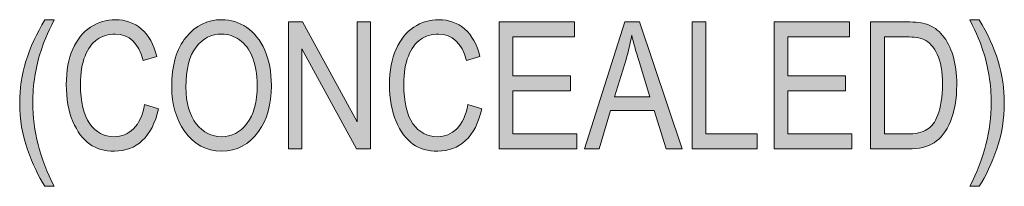
# Model space of a CAD drawing. Extents: x -946 to 1334, y -1662 to 1663.
# Drawn here: x 698 to 886, y 955 to 986 of the extents above; entities that cross this region are included whole.
import ezdxf

# ---------------------------------------------------------------- set-up
doc = ezdxf.new("R2010")
doc.units = 0
doc.header["$MEASUREMENT"] = 0
doc.layers.add('Symbol', color=7, linetype='Continuous', lineweight=0)

# ---------------------------------------------------------------- blocks, each defined once
blk = doc.blocks.new('Block_41')
at = {"layer": 'Symbol', "transparency": 33554687}
h = blk.add_hatch(color=7, dxfattribs=at)
h.dxf.hatch_style = 2
edge = h.paths.add_edge_path()
edge.add_spline(control_points=[(702.45, 954.54), (701.23, 956.44), (700.13, 958.78), (699.13, 961.56), (698.13, 964.34), (697.63, 967.31), (697.63, 970.48), (697.63, 975.84), (699.24, 981.13), (702.45, 986.35), (702.45, 986.35), (704.2, 986.35), (704.2, 986.35), (702.97, 983.76), (702.11, 981.75), (701.65, 980.32), (701.18, 978.89), (700.81, 977.32), (700.54, 975.61), (700.27, 973.9), (700.13, 972.18), (700.13, 970.45), (700.13, 965.15), (701.49, 959.85), (704.2, 954.54), (704.2, 954.54), (702.45, 954.54), (702.45, 954.54)], knot_values=[0, 0, 0, 0, 1, 1, 1, 2, 2, 2, 3, 3, 3, 4, 4, 4, 5, 5, 5, 6, 6, 6, 7, 7, 7, 8, 8, 8, 9, 9, 9, 9], degree=3, periodic=0)
h = blk.add_hatch(color=7, dxfattribs=at)
h.dxf.hatch_style = 2
edge = h.paths.add_edge_path()
edge.add_spline(control_points=[(721.48, 970.18), (721.48, 970.18), (724.13, 969.37), (724.13, 969.37), (723.55, 966.64), (722.52, 964.61), (721.06, 963.27), (719.6, 961.93), (717.82, 961.26), (715.72, 961.26), (713.88, 961.26), (712.3, 961.71), (711, 962.61), (709.69, 963.51), (708.62, 964.95), (707.79, 966.94), (706.95, 968.93), (706.54, 971.27), (706.54, 973.98), (706.54, 976.65), (706.95, 978.91), (707.79, 980.76), (708.62, 982.61), (709.75, 984.01), (711.18, 984.95), (712.6, 985.9), (714.19, 986.37), (715.95, 986.37), (717.87, 986.37), (719.52, 985.77), (720.9, 984.58), (722.28, 983.38), (723.25, 981.63), (723.8, 979.32), (723.8, 979.32), (721.22, 978.57), (721.22, 978.57), (720.33, 981.94), (718.56, 983.62), (715.9, 983.62), (714.57, 983.62), (713.42, 983.28), (712.45, 982.6), (711.48, 981.92), (710.7, 980.87), (710.12, 979.43), (709.54, 977.99), (709.25, 976.18), (709.25, 973.98), (709.25, 970.66), (709.84, 968.16), (711.01, 966.5), (712.18, 964.84), (713.73, 964.01), (715.67, 964.01), (717.11, 964.01), (718.35, 964.52), (719.39, 965.54), (720.43, 966.56), (721.13, 968.11), (721.48, 970.18)], knot_values=[0, 0, 0, 0, 1, 1, 1, 2, 2, 2, 3, 3, 3, 4, 4, 4, 5, 5, 5, 6, 6, 6, 7, 7, 7, 8, 8, 8, 9, 9, 9, 10, 10, 10, 11, 11, 11, 12, 12, 12, 13, 13, 13, 14, 14, 14, 15, 15, 15, 16, 16, 16, 17, 17, 17, 18, 18, 18, 19, 19, 19, 20, 20, 20, 20], degree=3, periodic=0)
h = blk.add_hatch(color=7, dxfattribs=at)
h.dxf.hatch_style = 2
edge = h.paths.add_edge_path()
edge.add_spline(control_points=[(729.4, 973.45), (729.4, 970.46), (730.05, 968.13), (731.37, 966.48), (732.69, 964.83), (734.29, 964.01), (736.18, 964.01), (738.11, 964.01), (739.73, 964.84), (741.04, 966.51), (742.35, 968.18), (743, 970.63), (743, 973.86), (743, 975.95), (742.66, 977.82), (741.99, 979.46), (741.47, 980.72), (740.69, 981.73), (739.65, 982.49), (738.61, 983.24), (737.47, 983.62), (736.23, 983.62), (734.25, 983.62), (732.61, 982.79), (731.32, 981.14), (730.04, 979.48), (729.4, 976.92), (729.4, 973.45)], knot_values=[0, 0, 0, 0, 1, 1, 1, 2, 2, 2, 3, 3, 3, 4, 4, 4, 5, 5, 5, 6, 6, 6, 7, 7, 7, 8, 8, 8, 9, 9, 9, 9], degree=3, periodic=0)
edge = h.paths.add_edge_path()
edge.add_spline(control_points=[(726.68, 973.49), (726.68, 977.63), (727.59, 980.81), (729.41, 983.03), (731.23, 985.26), (733.5, 986.37), (736.21, 986.37), (737.97, 986.37), (739.57, 985.87), (741.01, 984.88), (742.46, 983.89), (743.6, 982.44), (744.45, 980.55), (745.29, 978.66), (745.71, 976.4), (745.71, 973.79), (745.71, 970.19), (744.9, 967.26), (743.27, 965), (741.47, 962.51), (739.11, 961.26), (736.2, 961.26), (733.26, 961.26), (730.9, 962.54), (729.11, 965.1), (727.49, 967.42), (726.68, 970.21), (726.68, 973.49)], knot_values=[0, 0, 0, 0, 1, 1, 1, 2, 2, 2, 3, 3, 3, 4, 4, 4, 5, 5, 5, 6, 6, 6, 7, 7, 7, 8, 8, 8, 9, 9, 9, 9], degree=3, periodic=0)
h = blk.add_hatch(color=7, dxfattribs=at)
h.dxf.hatch_style = 2
edge = h.paths.add_edge_path()
edge.add_spline(control_points=[(748.98, 961.67), (748.98, 961.67), (748.98, 985.94), (748.98, 985.94), (748.98, 985.94), (751.67, 985.94), (751.67, 985.94), (751.67, 985.94), (762.13, 966.85), (762.13, 966.85), (762.13, 966.85), (762.13, 985.94), (762.13, 985.94), (762.13, 985.94), (764.65, 985.94), (764.65, 985.94), (764.65, 985.94), (764.65, 961.67), (764.65, 961.67), (764.65, 961.67), (761.95, 961.67), (761.95, 961.67), (761.95, 961.67), (751.51, 980.77), (751.51, 980.77), (751.51, 980.77), (751.51, 961.67), (751.51, 961.67), (751.51, 961.67), (748.98, 961.67), (748.98, 961.67)], knot_values=[0, 0, 0, 0, 1, 1, 1, 2, 2, 2, 3, 3, 3, 4, 4, 4, 5, 5, 5, 6, 6, 6, 7, 7, 7, 8, 8, 8, 9, 9, 9, 10, 10, 10, 10], degree=3, periodic=0)
h = blk.add_hatch(color=7, dxfattribs=at)
h.dxf.hatch_style = 2
edge = h.paths.add_edge_path()
edge.add_spline(control_points=[(783.24, 970.18), (783.24, 970.18), (785.89, 969.37), (785.89, 969.37), (785.3, 966.64), (784.28, 964.61), (782.82, 963.27), (781.35, 961.93), (779.58, 961.26), (777.48, 961.26), (775.64, 961.26), (774.06, 961.71), (772.75, 962.61), (771.45, 963.51), (770.38, 964.95), (769.54, 966.94), (768.71, 968.93), (768.29, 971.27), (768.29, 973.98), (768.29, 976.65), (768.71, 978.91), (769.54, 980.76), (770.38, 982.61), (771.51, 984.01), (772.93, 984.95), (774.36, 985.9), (775.95, 986.37), (777.7, 986.37), (779.62, 986.37), (781.28, 985.77), (782.66, 984.58), (784.04, 983.38), (785, 981.63), (785.56, 979.32), (785.56, 979.32), (782.97, 978.57), (782.97, 978.57), (782.09, 981.94), (780.32, 983.62), (777.65, 983.62), (776.33, 983.62), (775.18, 983.28), (774.21, 982.6), (773.23, 981.92), (772.46, 980.87), (771.88, 979.43), (771.3, 977.99), (771.01, 976.18), (771.01, 973.98), (771.01, 970.66), (771.59, 968.16), (772.76, 966.5), (773.93, 964.84), (775.49, 964.01), (777.43, 964.01), (778.86, 964.01), (780.1, 964.52), (781.14, 965.54), (782.19, 966.56), (782.89, 968.11), (783.24, 970.18)], knot_values=[0, 0, 0, 0, 1, 1, 1, 2, 2, 2, 3, 3, 3, 4, 4, 4, 5, 5, 5, 6, 6, 6, 7, 7, 7, 8, 8, 8, 9, 9, 9, 10, 10, 10, 11, 11, 11, 12, 12, 12, 13, 13, 13, 14, 14, 14, 15, 15, 15, 16, 16, 16, 17, 17, 17, 18, 18, 18, 19, 19, 19, 20, 20, 20, 20], degree=3, periodic=0)
h = blk.add_hatch(color=7, dxfattribs=at)
h.dxf.hatch_style = 2
edge = h.paths.add_edge_path()
edge.add_spline(control_points=[(789.23, 961.67), (789.23, 961.67), (789.23, 985.94), (789.23, 985.94), (789.23, 985.94), (803.61, 985.94), (803.61, 985.94), (803.61, 985.94), (803.61, 983.07), (803.61, 983.07), (803.61, 983.07), (791.86, 983.07), (791.86, 983.07), (791.86, 983.07), (791.86, 975.66), (791.86, 975.66), (791.86, 975.66), (802.87, 975.66), (802.87, 975.66), (802.87, 975.66), (802.87, 972.8), (802.87, 972.8), (802.87, 972.8), (791.86, 972.8), (791.86, 972.8), (791.86, 972.8), (791.86, 964.54), (791.86, 964.54), (791.86, 964.54), (804.08, 964.54), (804.08, 964.54), (804.08, 964.54), (804.08, 961.67), (804.08, 961.67), (804.08, 961.67), (789.23, 961.67), (789.23, 961.67)], knot_values=[0, 0, 0, 0, 1, 1, 1, 2, 2, 2, 3, 3, 3, 4, 4, 4, 5, 5, 5, 6, 6, 6, 7, 7, 7, 8, 8, 8, 9, 9, 9, 10, 10, 10, 11, 11, 11, 12, 12, 12, 12], degree=3, periodic=0)
h = blk.add_hatch(color=7, dxfattribs=at)
h.dxf.hatch_style = 2
edge = h.paths.add_edge_path()
edge.add_spline(control_points=[(811.24, 971.64), (811.24, 971.64), (818.02, 971.64), (818.02, 971.64), (818.02, 971.64), (815.95, 978.36), (815.95, 978.36), (815.31, 980.42), (814.84, 982.1), (814.55, 983.39), (814.29, 981.83), (813.93, 980.29), (813.46, 978.75), (813.46, 978.75), (811.24, 971.64), (811.24, 971.64)], knot_values=[0, 0, 0, 0, 1, 1, 1, 2, 2, 2, 3, 3, 3, 4, 4, 4, 5, 5, 5, 5], degree=3, periodic=0)
edge = h.paths.add_edge_path()
edge.add_spline(control_points=[(805.53, 961.67), (805.53, 961.67), (813.21, 985.94), (813.21, 985.94), (813.21, 985.94), (816.02, 985.94), (816.02, 985.94), (816.02, 985.94), (824.17, 961.67), (824.17, 961.67), (824.17, 961.67), (821.16, 961.67), (821.16, 961.67), (821.16, 961.67), (818.84, 969.02), (818.84, 969.02), (818.84, 969.02), (810.47, 969.02), (810.47, 969.02), (810.47, 969.02), (808.31, 961.67), (808.31, 961.67), (808.31, 961.67), (805.53, 961.67), (805.53, 961.67)], knot_values=[0, 0, 0, 0, 1, 1, 1, 2, 2, 2, 3, 3, 3, 4, 4, 4, 5, 5, 5, 6, 6, 6, 7, 7, 7, 8, 8, 8, 8], degree=3, periodic=0)
h = blk.add_hatch(color=7, dxfattribs=at)
h.dxf.hatch_style = 2
edge = h.paths.add_edge_path()
edge.add_spline(control_points=[(826.09, 961.67), (826.09, 961.67), (826.09, 985.94), (826.09, 985.94), (826.09, 985.94), (828.72, 985.94), (828.72, 985.94), (828.72, 985.94), (828.72, 964.54), (828.72, 964.54), (828.72, 964.54), (838.52, 964.54), (838.52, 964.54), (838.52, 964.54), (838.52, 961.67), (838.52, 961.67), (838.52, 961.67), (826.09, 961.67), (826.09, 961.67)], knot_values=[0, 0, 0, 0, 1, 1, 1, 2, 2, 2, 3, 3, 3, 4, 4, 4, 5, 5, 5, 6, 6, 6, 6], degree=3, periodic=0)
h = blk.add_hatch(color=7, dxfattribs=at)
h.dxf.hatch_style = 2
edge = h.paths.add_edge_path()
edge.add_spline(control_points=[(841.77, 961.67), (841.77, 961.67), (841.77, 985.94), (841.77, 985.94), (841.77, 985.94), (856.15, 985.94), (856.15, 985.94), (856.15, 985.94), (856.15, 983.07), (856.15, 983.07), (856.15, 983.07), (844.4, 983.07), (844.4, 983.07), (844.4, 983.07), (844.4, 975.66), (844.4, 975.66), (844.4, 975.66), (855.41, 975.66), (855.41, 975.66), (855.41, 975.66), (855.41, 972.8), (855.41, 972.8), (855.41, 972.8), (844.4, 972.8), (844.4, 972.8), (844.4, 972.8), (844.4, 964.54), (844.4, 964.54), (844.4, 964.54), (856.61, 964.54), (856.61, 964.54), (856.61, 964.54), (856.61, 961.67), (856.61, 961.67), (856.61, 961.67), (841.77, 961.67), (841.77, 961.67)], knot_values=[0, 0, 0, 0, 1, 1, 1, 2, 2, 2, 3, 3, 3, 4, 4, 4, 5, 5, 5, 6, 6, 6, 7, 7, 7, 8, 8, 8, 9, 9, 9, 10, 10, 10, 11, 11, 11, 12, 12, 12, 12], degree=3, periodic=0)
h = blk.add_hatch(color=7, dxfattribs=at)
h.dxf.hatch_style = 2
edge = h.paths.add_edge_path()
edge.add_spline(control_points=[(862.82, 964.54), (862.82, 964.54), (867.06, 964.54), (867.06, 964.54), (868.77, 964.54), (870.06, 964.81), (870.95, 965.37), (871.83, 965.93), (872.51, 966.83), (872.98, 968.06), (873.61, 969.71), (873.93, 971.68), (873.93, 973.97), (873.93, 976.43), (873.59, 978.37), (872.92, 979.77), (872.26, 981.18), (871.4, 982.12), (870.35, 982.59), (869.64, 982.91), (868.52, 983.07), (866.99, 983.07), (866.99, 983.07), (862.82, 983.07), (862.82, 983.07), (862.82, 983.07), (862.82, 964.54), (862.82, 964.54)], knot_values=[0, 0, 0, 0, 1, 1, 1, 2, 2, 2, 3, 3, 3, 4, 4, 4, 5, 5, 5, 6, 6, 6, 7, 7, 7, 8, 8, 8, 9, 9, 9, 9], degree=3, periodic=0)
edge = h.paths.add_edge_path()
edge.add_spline(control_points=[(860.19, 961.67), (860.19, 961.67), (860.19, 985.94), (860.19, 985.94), (860.19, 985.94), (867.06, 985.94), (867.06, 985.94), (868.76, 985.94), (870.05, 985.79), (870.93, 985.49), (872.09, 985.1), (873.09, 984.4), (873.94, 983.37), (874.79, 982.35), (875.46, 981.05), (875.93, 979.49), (876.4, 977.93), (876.64, 976.08), (876.64, 973.94), (876.64, 971.19), (876.24, 968.86), (875.43, 966.94), (874.63, 965.03), (873.59, 963.67), (872.33, 962.87), (871.07, 962.07), (869.41, 961.67), (867.37, 961.67), (867.37, 961.67), (860.19, 961.67), (860.19, 961.67)], knot_values=[0, 0, 0, 0, 1, 1, 1, 2, 2, 2, 3, 3, 3, 4, 4, 4, 5, 5, 5, 6, 6, 6, 7, 7, 7, 8, 8, 8, 9, 9, 9, 10, 10, 10, 10], degree=3, periodic=0)
h = blk.add_hatch(color=7, dxfattribs=at)
h.dxf.hatch_style = 2
edge = h.paths.add_edge_path()
edge.add_spline(control_points=[(880.93, 954.54), (880.93, 954.54), (879.17, 954.54), (879.17, 954.54), (881.88, 959.85), (883.23, 965.15), (883.23, 970.45), (883.23, 972.18), (883.09, 973.9), (882.82, 975.61), (882.55, 977.32), (882.19, 978.89), (881.72, 980.32), (881.26, 981.75), (880.41, 983.76), (879.17, 986.35), (879.17, 986.35), (880.93, 986.35), (880.93, 986.35), (884.13, 981.13), (885.73, 975.84), (885.73, 970.48), (885.73, 967.4), (885.25, 964.47), (884.29, 961.7), (883.34, 958.92), (882.21, 956.54), (880.93, 954.54)], knot_values=[0, 0, 0, 0, 1, 1, 1, 2, 2, 2, 3, 3, 3, 4, 4, 4, 5, 5, 5, 6, 6, 6, 7, 7, 7, 8, 8, 8, 9, 9, 9, 9], degree=3, periodic=0)
at = {"layer": 'Symbol'}
for points, knots in [([(702.45, 954.54), (701.23, 956.44), (700.13, 958.78), (699.13, 961.56), (698.13, 964.34), (697.63, 967.31), (697.63, 970.48), (697.63, 975.84), (699.24, 981.13), (702.45, 986.35), (702.45, 986.35), (704.2, 986.35), (704.2, 986.35), (702.97, 983.76), (702.11, 981.75), (701.65, 980.32), (701.18, 978.89), (700.81, 977.32), (700.54, 975.61), (700.27, 973.9), (700.13, 972.18), (700.13, 970.45), (700.13, 965.15), (701.49, 959.85), (704.2, 954.54), (704.2, 954.54), (702.45, 954.54), (702.45, 954.54)], [0, 0, 0, 0, 1, 1, 1, 2, 2, 2, 3, 3, 3, 4, 4, 4, 5, 5, 5, 6, 6, 6, 7, 7, 7, 8, 8, 8, 9, 9, 9, 9]), ([(721.48, 970.18), (721.48, 970.18), (724.13, 969.37), (724.13, 969.37), (723.55, 966.64), (722.52, 964.61), (721.06, 963.27), (719.6, 961.93), (717.82, 961.26), (715.72, 961.26), (713.88, 961.26), (712.3, 961.71), (711, 962.61), (709.69, 963.51), (708.62, 964.95), (707.79, 966.94), (706.95, 968.93), (706.54, 971.27), (706.54, 973.98), (706.54, 976.65), (706.95, 978.91), (707.79, 980.76), (708.62, 982.61), (709.75, 984.01), (711.18, 984.95), (712.6, 985.9), (714.19, 986.37), (715.95, 986.37), (717.87, 986.37), (719.52, 985.77), (720.9, 984.58), (722.28, 983.38), (723.25, 981.63), (723.8, 979.32), (723.8, 979.32), (721.22, 978.57), (721.22, 978.57), (720.33, 981.94), (718.56, 983.62), (715.9, 983.62), (714.57, 983.62), (713.42, 983.28), (712.45, 982.6), (711.48, 981.92), (710.7, 980.87), (710.12, 979.43), (709.54, 977.99), (709.25, 976.18), (709.25, 973.98), (709.25, 970.66), (709.84, 968.16), (711.01, 966.5), (712.18, 964.84), (713.73, 964.01), (715.67, 964.01), (717.11, 964.01), (718.35, 964.52), (719.39, 965.54), (720.43, 966.56), (721.13, 968.11), (721.48, 970.18)], [0, 0, 0, 0, 1, 1, 1, 2, 2, 2, 3, 3, 3, 4, 4, 4, 5, 5, 5, 6, 6, 6, 7, 7, 7, 8, 8, 8, 9, 9, 9, 10, 10, 10, 11, 11, 11, 12, 12, 12, 13, 13, 13, 14, 14, 14, 15, 15, 15, 16, 16, 16, 17, 17, 17, 18, 18, 18, 19, 19, 19, 20, 20, 20, 20]), ([(726.68, 973.49), (726.68, 977.63), (727.59, 980.81), (729.41, 983.03), (731.23, 985.26), (733.5, 986.37), (736.21, 986.37), (737.97, 986.37), (739.57, 985.87), (741.01, 984.88), (742.46, 983.89), (743.6, 982.44), (744.45, 980.55), (745.29, 978.66), (745.71, 976.4), (745.71, 973.79), (745.71, 970.19), (744.9, 967.26), (743.27, 965), (741.47, 962.51), (739.11, 961.26), (736.2, 961.26), (733.26, 961.26), (730.9, 962.54), (729.11, 965.1), (727.49, 967.42), (726.68, 970.21), (726.68, 973.49)], [0, 0, 0, 0, 1, 1, 1, 2, 2, 2, 3, 3, 3, 4, 4, 4, 5, 5, 5, 6, 6, 6, 7, 7, 7, 8, 8, 8, 9, 9, 9, 9]), ([(748.98, 961.67), (748.98, 961.67), (748.98, 985.94), (748.98, 985.94), (748.98, 985.94), (751.67, 985.94), (751.67, 985.94), (751.67, 985.94), (762.13, 966.85), (762.13, 966.85), (762.13, 966.85), (762.13, 985.94), (762.13, 985.94), (762.13, 985.94), (764.65, 985.94), (764.65, 985.94), (764.65, 985.94), (764.65, 961.67), (764.65, 961.67), (764.65, 961.67), (761.95, 961.67), (761.95, 961.67), (761.95, 961.67), (751.51, 980.77), (751.51, 980.77), (751.51, 980.77), (751.51, 961.67), (751.51, 961.67), (751.51, 961.67), (748.98, 961.67), (748.98, 961.67)], [0, 0, 0, 0, 1, 1, 1, 2, 2, 2, 3, 3, 3, 4, 4, 4, 5, 5, 5, 6, 6, 6, 7, 7, 7, 8, 8, 8, 9, 9, 9, 10, 10, 10, 10]), ([(783.24, 970.18), (783.24, 970.18), (785.89, 969.37), (785.89, 969.37), (785.3, 966.64), (784.28, 964.61), (782.82, 963.27), (781.35, 961.93), (779.58, 961.26), (777.48, 961.26), (775.64, 961.26), (774.06, 961.71), (772.75, 962.61), (771.45, 963.51), (770.38, 964.95), (769.54, 966.94), (768.71, 968.93), (768.29, 971.27), (768.29, 973.98), (768.29, 976.65), (768.71, 978.91), (769.54, 980.76), (770.38, 982.61), (771.51, 984.01), (772.93, 984.95), (774.36, 985.9), (775.95, 986.37), (777.7, 986.37), (779.62, 986.37), (781.28, 985.77), (782.66, 984.58), (784.04, 983.38), (785, 981.63), (785.56, 979.32), (785.56, 979.32), (782.97, 978.57), (782.97, 978.57), (782.09, 981.94), (780.32, 983.62), (777.65, 983.62), (776.33, 983.62), (775.18, 983.28), (774.21, 982.6), (773.23, 981.92), (772.46, 980.87), (771.88, 979.43), (771.3, 977.99), (771.01, 976.18), (771.01, 973.98), (771.01, 970.66), (771.59, 968.16), (772.76, 966.5), (773.93, 964.84), (775.49, 964.01), (777.43, 964.01), (778.86, 964.01), (780.1, 964.52), (781.14, 965.54), (782.19, 966.56), (782.89, 968.11), (783.24, 970.18)], [0, 0, 0, 0, 1, 1, 1, 2, 2, 2, 3, 3, 3, 4, 4, 4, 5, 5, 5, 6, 6, 6, 7, 7, 7, 8, 8, 8, 9, 9, 9, 10, 10, 10, 11, 11, 11, 12, 12, 12, 13, 13, 13, 14, 14, 14, 15, 15, 15, 16, 16, 16, 17, 17, 17, 18, 18, 18, 19, 19, 19, 20, 20, 20, 20]), ([(789.23, 961.67), (789.23, 961.67), (789.23, 985.94), (789.23, 985.94), (789.23, 985.94), (803.61, 985.94), (803.61, 985.94), (803.61, 985.94), (803.61, 983.07), (803.61, 983.07), (803.61, 983.07), (791.86, 983.07), (791.86, 983.07), (791.86, 983.07), (791.86, 975.66), (791.86, 975.66), (791.86, 975.66), (802.87, 975.66), (802.87, 975.66), (802.87, 975.66), (802.87, 972.8), (802.87, 972.8), (802.87, 972.8), (791.86, 972.8), (791.86, 972.8), (791.86, 972.8), (791.86, 964.54), (791.86, 964.54), (791.86, 964.54), (804.08, 964.54), (804.08, 964.54), (804.08, 964.54), (804.08, 961.67), (804.08, 961.67), (804.08, 961.67), (789.23, 961.67), (789.23, 961.67)], [0, 0, 0, 0, 1, 1, 1, 2, 2, 2, 3, 3, 3, 4, 4, 4, 5, 5, 5, 6, 6, 6, 7, 7, 7, 8, 8, 8, 9, 9, 9, 10, 10, 10, 11, 11, 11, 12, 12, 12, 12]), ([(805.53, 961.67), (805.53, 961.67), (813.21, 985.94), (813.21, 985.94), (813.21, 985.94), (816.02, 985.94), (816.02, 985.94), (816.02, 985.94), (824.17, 961.67), (824.17, 961.67), (824.17, 961.67), (821.16, 961.67), (821.16, 961.67), (821.16, 961.67), (818.84, 969.02), (818.84, 969.02), (818.84, 969.02), (810.47, 969.02), (810.47, 969.02), (810.47, 969.02), (808.31, 961.67), (808.31, 961.67), (808.31, 961.67), (805.53, 961.67), (805.53, 961.67)], [0, 0, 0, 0, 1, 1, 1, 2, 2, 2, 3, 3, 3, 4, 4, 4, 5, 5, 5, 6, 6, 6, 7, 7, 7, 8, 8, 8, 8]), ([(826.09, 961.67), (826.09, 961.67), (826.09, 985.94), (826.09, 985.94), (826.09, 985.94), (828.72, 985.94), (828.72, 985.94), (828.72, 985.94), (828.72, 964.54), (828.72, 964.54), (828.72, 964.54), (838.52, 964.54), (838.52, 964.54), (838.52, 964.54), (838.52, 961.67), (838.52, 961.67), (838.52, 961.67), (826.09, 961.67), (826.09, 961.67)], [0, 0, 0, 0, 1, 1, 1, 2, 2, 2, 3, 3, 3, 4, 4, 4, 5, 5, 5, 6, 6, 6, 6]), ([(841.77, 961.67), (841.77, 961.67), (841.77, 985.94), (841.77, 985.94), (841.77, 985.94), (856.15, 985.94), (856.15, 985.94), (856.15, 985.94), (856.15, 983.07), (856.15, 983.07), (856.15, 983.07), (844.4, 983.07), (844.4, 983.07), (844.4, 983.07), (844.4, 975.66), (844.4, 975.66), (844.4, 975.66), (855.41, 975.66), (855.41, 975.66), (855.41, 975.66), (855.41, 972.8), (855.41, 972.8), (855.41, 972.8), (844.4, 972.8), (844.4, 972.8), (844.4, 972.8), (844.4, 964.54), (844.4, 964.54), (844.4, 964.54), (856.61, 964.54), (856.61, 964.54), (856.61, 964.54), (856.61, 961.67), (856.61, 961.67), (856.61, 961.67), (841.77, 961.67), (841.77, 961.67)], [0, 0, 0, 0, 1, 1, 1, 2, 2, 2, 3, 3, 3, 4, 4, 4, 5, 5, 5, 6, 6, 6, 7, 7, 7, 8, 8, 8, 9, 9, 9, 10, 10, 10, 11, 11, 11, 12, 12, 12, 12]), ([(860.19, 961.67), (860.19, 961.67), (860.19, 985.94), (860.19, 985.94), (860.19, 985.94), (867.06, 985.94), (867.06, 985.94), (868.76, 985.94), (870.05, 985.79), (870.93, 985.49), (872.09, 985.1), (873.09, 984.4), (873.94, 983.37), (874.79, 982.35), (875.46, 981.05), (875.93, 979.49), (876.4, 977.93), (876.64, 976.08), (876.64, 973.94), (876.64, 971.19), (876.24, 968.86), (875.43, 966.94), (874.63, 965.03), (873.59, 963.67), (872.33, 962.87), (871.07, 962.07), (869.41, 961.67), (867.37, 961.67), (867.37, 961.67), (860.19, 961.67), (860.19, 961.67)], [0, 0, 0, 0, 1, 1, 1, 2, 2, 2, 3, 3, 3, 4, 4, 4, 5, 5, 5, 6, 6, 6, 7, 7, 7, 8, 8, 8, 9, 9, 9, 10, 10, 10, 10]), ([(880.93, 954.54), (880.93, 954.54), (879.17, 954.54), (879.17, 954.54), (881.88, 959.85), (883.23, 965.15), (883.23, 970.45), (883.23, 972.18), (883.09, 973.9), (882.82, 975.61), (882.55, 977.32), (882.19, 978.89), (881.72, 980.32), (881.26, 981.75), (880.41, 983.76), (879.17, 986.35), (879.17, 986.35), (880.93, 986.35), (880.93, 986.35), (884.13, 981.13), (885.73, 975.84), (885.73, 970.48), (885.73, 967.4), (885.25, 964.47), (884.29, 961.7), (883.34, 958.92), (882.21, 956.54), (880.93, 954.54)], [0, 0, 0, 0, 1, 1, 1, 2, 2, 2, 3, 3, 3, 4, 4, 4, 5, 5, 5, 6, 6, 6, 7, 7, 7, 8, 8, 8, 9, 9, 9, 9]), ([(729.4, 973.45), (729.4, 970.46), (730.05, 968.13), (731.37, 966.48), (732.69, 964.83), (734.29, 964.01), (736.18, 964.01), (738.11, 964.01), (739.73, 964.84), (741.04, 966.51), (742.35, 968.18), (743, 970.63), (743, 973.86), (743, 975.95), (742.66, 977.82), (741.99, 979.46), (741.47, 980.72), (740.69, 981.73), (739.65, 982.49), (738.61, 983.24), (737.47, 983.62), (736.23, 983.62), (734.25, 983.62), (732.61, 982.79), (731.32, 981.14), (730.04, 979.48), (729.4, 976.92), (729.4, 973.45)], [0, 0, 0, 0, 1, 1, 1, 2, 2, 2, 3, 3, 3, 4, 4, 4, 5, 5, 5, 6, 6, 6, 7, 7, 7, 8, 8, 8, 9, 9, 9, 9]), ([(811.24, 971.64), (811.24, 971.64), (818.02, 971.64), (818.02, 971.64), (818.02, 971.64), (815.95, 978.36), (815.95, 978.36), (815.31, 980.42), (814.84, 982.1), (814.55, 983.39), (814.29, 981.83), (813.93, 980.29), (813.46, 978.75), (813.46, 978.75), (811.24, 971.64), (811.24, 971.64)], [0, 0, 0, 0, 1, 1, 1, 2, 2, 2, 3, 3, 3, 4, 4, 4, 5, 5, 5, 5]), ([(862.82, 964.54), (862.82, 964.54), (867.06, 964.54), (867.06, 964.54), (868.77, 964.54), (870.06, 964.81), (870.95, 965.37), (871.83, 965.93), (872.51, 966.83), (872.98, 968.06), (873.61, 969.71), (873.93, 971.68), (873.93, 973.97), (873.93, 976.43), (873.59, 978.37), (872.92, 979.77), (872.26, 981.18), (871.4, 982.12), (870.35, 982.59), (869.64, 982.91), (868.52, 983.07), (866.99, 983.07), (866.99, 983.07), (862.82, 983.07), (862.82, 983.07), (862.82, 983.07), (862.82, 964.54), (862.82, 964.54)], [0, 0, 0, 0, 1, 1, 1, 2, 2, 2, 3, 3, 3, 4, 4, 4, 5, 5, 5, 6, 6, 6, 7, 7, 7, 8, 8, 8, 9, 9, 9, 9])]:
    blk.add_open_spline(points, degree=3, knots=knots, dxfattribs=at)
blk = doc.blocks.new('Block_40')
at = {"layer": 'Symbol'}
blk.add_blockref('Block_41', (0, 0), dxfattribs=at)
blk = doc.blocks.new('Block_37')
at = {"layer": 'Symbol'}
blk.add_blockref('Block_40', (0, 0), dxfattribs=at)

msp = doc.modelspace()

# ---------------------------------------------------------------- block references
at = {"layer": 'Symbol'}
msp.add_blockref('Block_37', (0, 0), dxfattribs=at)

doc.saveas('drawing.dxf')
